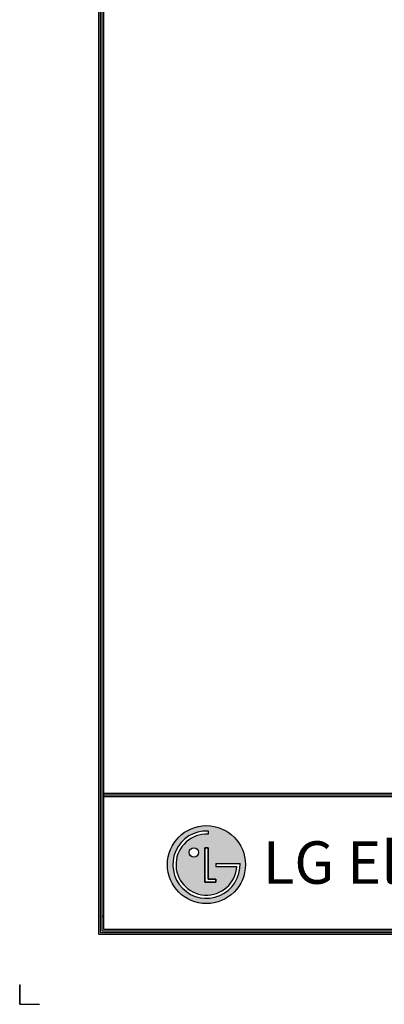
# Model space of a CAD drawing. Units: millimetres. Extents: x 0 to 4511, y 0 to 3217.
# Drawn here: x 0 to 596, y 0 to 1609 of the extents above; entities that cross this region are included whole.
import ezdxf

# ---------------------------------------------------------------- set-up
doc = ezdxf.new("R2010")
doc.units = ezdxf.units.MM
doc.layers.add('LG-LAYOUT', color=7, linetype='Continuous')
doc.styles.add('LG-TEXT', font='arial_0.ttf')

# ---------------------------------------------------------------- blocks, each defined once
blk = doc.blocks.new('LG-LAYOUT')
at = {"layer": 'LG-LAYOUT'}
h = blk.add_hatch(color=1, dxfattribs=at)
h.paths.add_polyline_path([(761.7, 912.4, 1), (903.2, 912.4, 1)])
h.paths.add_polyline_path([(835.3, 967.7, 2.395102), (887.7, 908.9), (849.6, 908.9), (849.6, 914.5), (893.5, 914.5, -2.559417), (835.3, 973.5)], flags=16)
h.paths.add_polyline_path([(835.3, 943.1), (835.3, 886.1), (849.5, 886.1), (849.5, 880.5), (829.6, 880.5), (829.6, 943.1)], flags=16)
h.paths.add_polyline_path([(818.2, 934.6, -1), (801.1, 934.6, -1)], flags=16)
at = {"layer": 'LG-LAYOUT', "color": 1}
for p, q in [((636.6, 4130.1), (636.6, 786.1)), ((639.6, 4127.1), (639.6, 789.1)), ((642.6, 4124.1), (642.6, 792.1)), ((645.6, 4121.1), (645.6, 795.1)), ((645.6, 1041.9), (5352.9, 1041.9)), ((645.6, 1041.9), (5352.9, 1041.9)), ((645.6, 1038.9), (5352.9, 1038.9)), ((645.6, 1035.9), (5352.9, 1035.9)), ((835.3, 973.5), (835.3, 967.7)), ((829.6, 943.1), (829.6, 880.5)), ((829.6, 880.5), (829.6, 943.1)), ((835.3, 943.1), (829.6, 943.1)), ((829.6, 943.1), (835.3, 943.1)), ((835.3, 886.1), (835.3, 943.1)), ((835.3, 943.1), (835.3, 886.1)), ((849.6, 914.5), (893.5, 914.5)), ((849.6, 914.5), (849.6, 908.9)), ((849.6, 914.5), (849.6, 908.9)), ((849.6, 914.5), (849.6, 908.9)), ((849.6, 908.9), (887.7, 908.9)), ((829.6, 880.5), (849.5, 880.5)), ((849.5, 880.5), (829.6, 880.5)), ((849.5, 886.1), (835.3, 886.1)), ((835.3, 886.1), (849.5, 886.1)), ((849.5, 880.5), (849.5, 886.1)), ((849.5, 886.1), (849.5, 880.5)), ((644.7, 818.3), (644.5, 818.3)), ((644.7, 818.3), (644.5, 818.3)), ((639.6, 789.1), (5358.9, 789.1)), ((639.6, 789.1), (5358.9, 789.1)), ((642.6, 792.1), (5355.9, 792.1)), ((642.6, 792.1), (5355.9, 792.1)), ((645.6, 795.1), (5352.9, 795.1)), ((636.6, 786.1), (5361.9, 786.1)), ((636.6, 786.1), (5361.9, 786.1)), ((493.4, 695), (493.4, 658.9)), ((493.4, 658.9), (493.4, 693.8)), ((493.4, 658.9), (493.4, 693.8)), ((493.4, 658.9), (493.4, 693.8)), ((493.4, 658.9), (529.5, 658.9))]:
    blk.add_line(p, q, dxfattribs=at)
for centre, radius in [((832.4, 912.4), 70.8), ((809.7, 934.6), 8.56)]:
    blk.add_circle(centre, radius, dxfattribs=at)
for radius, start, end in [(61.1, 87.3008, 1.9357), (55.3, 87.0188, 356.373)]:
    blk.add_arc((832.4, 912.4), radius, start, end, dxfattribs=at)
blk.add_open_spline([(849.6, 914.5), (849.6, 914.5), (849.6, 908.9), (849.6, 908.9)], degree=3, dxfattribs=at)
at = {"layer": 'LG-LAYOUT', "color": 252, "style": 'LG-TEXT'}
blk.add_text('LG Electronics', height=77.026, dxfattribs=at).set_placement((934.9, 877.7))

msp = doc.modelspace()

# ---------------------------------------------------------------- block references
at = {"layer": 'LG-LAYOUT', "xscale": 0.8999999999999999, "yscale": 0.8999999999999999, "zscale": 0.8999999999999999}
msp.add_blockref('LG-LAYOUT', (-444, -593), dxfattribs=at)

doc.saveas('drawing.dxf')
